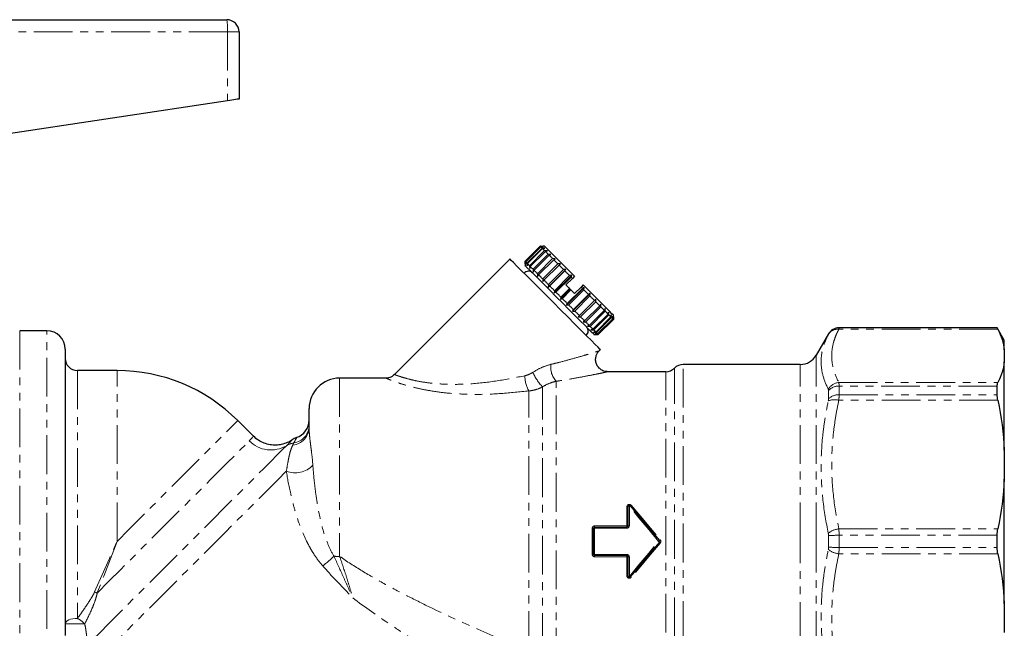
# Model space of a CAD drawing. Units: millimetres. Extents: x 79 to 332, y 11 to 294.
# Drawn here: x 170 to 332, y 184 to 284 of the extents above; entities that cross this region are included whole.
import ezdxf

# ---------------------------------------------------------------- set-up
doc = ezdxf.new("R2010")
doc.units = ezdxf.units.MM
doc.linetypes.add('PHANTOM', pattern=[12.7, 6.35, -1.27, 1.27, -1.27, 1.27, -1.27])

msp = doc.modelspace()

# ---------------------------------------------------------------- linework, layer by layer
at = {"color": 7, "linetype": 'Continuous', "lineweight": 25}
for p, q in [((145.89, 283.79), (204.13, 283.79)), ((206.13, 281.79), (206.13, 270.79)), ((204.24, 270.51), (157.76, 263.51)), ((253.03, 244.21), (255.51, 246.69)), ((255.58, 246.62), (253.1, 244.14)), ((253.14, 244.1), (255.62, 246.58)), ((255.83, 246.37), (253.35, 243.89)), ((253.43, 243.81), (255.91, 246.28)), ((256.25, 245.94), (253.77, 243.47)), ((253.9, 243.35), (256.37, 245.82)), ((255.51, 246.69), (255.93, 246.69)), ((256.02, 246.6), (255.58, 246.62)), ((255.62, 246.58), (256.02, 246.6)), ((256.28, 246.34), (255.83, 246.37)), ((255.91, 246.28), (256.28, 246.34)), ((256.21, 246.69), (255.93, 246.69)), ((256.71, 245.91), (256.25, 245.94)), ((256.37, 245.82), (256.71, 245.91)), ((250.56, 244.57), (231.63, 225.64)), ((253.03, 243.79), (253.03, 244.21)), ((253.1, 244.14), (253.12, 243.7)), ((253.12, 243.7), (253.14, 244.1)), ((253.35, 243.89), (253.38, 243.44)), ((256.83, 245.36), (254.36, 242.89)), ((254.51, 242.73), (256.99, 245.21)), ((257.56, 244.64), (255.08, 242.16)), ((255.27, 241.98), (257.74, 244.45)), ((257.29, 245.33), (256.83, 245.36)), ((256.99, 245.21), (257.29, 245.33)), ((258, 244.62), (257.56, 244.64)), ((257.74, 244.45), (258, 244.62)), ((253.03, 243.79), (253.03, 243.51)), ((253.38, 243.44), (253.43, 243.81)), ((253.77, 243.47), (253.81, 243.01)), ((253.81, 243.01), (253.9, 243.35)), ((254.36, 242.89), (254.39, 242.43)), ((254.39, 242.43), (254.51, 242.73)), ((258.4, 243.79), (255.93, 241.32)), ((256.14, 241.11), (258.61, 243.58)), ((256.85, 239.97), (259.74, 242.87)), ((259.34, 242.85), (256.87, 240.38)), ((257.1, 240.15), (259.57, 242.62)), ((258.83, 243.79), (258.4, 243.79)), ((258.61, 243.58), (258.83, 243.79)), ((259.74, 242.87), (259.34, 242.85)), ((259.57, 242.62), (259.74, 242.87)), ((255.08, 242.16), (255.1, 241.72)), ((255.1, 241.72), (255.27, 241.98)), ((255.93, 241.32), (255.93, 240.89)), ((255.93, 240.89), (256.14, 241.11)), ((257.82, 239), (260.72, 241.9)), ((260.35, 241.84), (257.87, 239.37)), ((258.11, 239.13), (260.59, 241.6)), ((260.81, 241.39), (259.75, 240.32)), ((260.72, 241.9), (260.35, 241.84)), ((260.59, 241.6), (260.72, 241.9)), ((261.16, 241.74), (260.81, 241.39)), ((256.87, 240.38), (256.85, 239.97)), ((256.85, 239.97), (257.1, 240.15)), ((257.87, 239.37), (257.82, 239)), ((257.82, 239), (258.11, 239.13)), ((258.83, 237.99), (260.45, 239.62)), ((260.33, 239.74), (258.92, 238.33)), ((259.16, 238.08), (260.57, 239.5)), ((259.84, 236.98), (262.73, 239.88)), ((262.44, 239.76), (259.96, 237.28)), ((260.2, 237.04), (262.68, 239.52)), ((260.33, 239.74), (260.45, 239.62)), ((260.45, 239.62), (260.57, 239.5)), ((262.22, 239.97), (261.16, 238.91)), ((262.58, 240.32), (262.22, 239.97)), ((262.73, 239.88), (262.44, 239.76)), ((262.68, 239.52), (262.73, 239.88)), ((258.92, 238.33), (258.83, 237.99)), ((258.83, 237.99), (259.16, 238.08)), ((260.81, 236.01), (263.71, 238.91)), ((263.45, 238.74), (260.98, 236.27)), ((261.21, 236.04), (263.68, 238.51)), ((261.73, 235.09), (264.63, 237.99)), ((264.41, 237.78), (261.94, 235.31)), ((262.15, 235.1), (264.62, 237.57)), ((263.71, 238.91), (263.45, 238.74)), ((263.68, 238.51), (263.71, 238.91)), ((264.63, 237.99), (264.41, 237.78)), ((264.62, 237.57), (264.63, 237.99)), ((259.96, 237.28), (259.84, 236.98)), ((259.84, 236.98), (260.2, 237.04)), ((260.98, 236.27), (260.81, 236.01)), ((260.81, 236.01), (261.21, 236.04)), ((265.28, 236.91), (262.81, 234.44)), ((262.99, 234.25), (265.47, 236.72)), ((266.04, 236.16), (263.56, 233.68)), ((263.72, 233.52), (266.19, 236)), ((265.45, 237.16), (265.28, 236.91)), ((265.47, 236.72), (265.45, 237.16)), ((266.17, 236.45), (266.04, 236.16)), ((266.19, 236), (266.17, 236.45)), ((266.75, 235.87), (266.66, 235.54)), ((266.78, 235.41), (266.75, 235.87)), ((261.94, 235.31), (261.73, 235.09)), ((261.73, 235.09), (262.15, 235.1)), ((262.81, 234.44), (262.56, 234.26)), ((262.56, 234.26), (262.99, 234.25)), ((266.66, 235.54), (264.18, 233.06)), ((264.3, 232.94), (266.78, 235.41)), ((267.12, 235.07), (264.64, 232.6)), ((264.73, 232.52), (267.2, 234.99)), ((267.41, 234.78), (264.94, 232.31)), ((264.98, 232.26), (267.45, 234.74)), ((267.52, 234.67), (265.05, 232.19)), ((265.05, 232.19), (267.52, 234.67)), ((267.18, 235.44), (267.12, 235.07)), ((267.2, 234.99), (267.18, 235.44)), ((267.44, 235.18), (267.41, 234.78)), ((267.45, 234.74), (267.44, 235.18)), ((267.52, 234.67), (267.53, 235.09)), ((267.53, 235.09), (267.52, 234.67)), ((267.53, 235.09), (267.53, 235.37)), ((174.63, 232.79), (170.17, 232.79)), ((263.56, 233.68), (263.27, 233.55)), ((263.27, 233.55), (263.72, 233.52)), ((264.18, 233.06), (263.85, 232.97)), ((263.85, 232.97), (264.3, 232.94)), ((264.64, 232.6), (264.28, 232.54)), ((264.28, 232.54), (264.73, 232.52)), ((330.48, 233.29), (304.53, 233.29)), ((331.63, 231.29), (330.48, 233.29)), ((330.48, 233.28), (330.48, 233.29)), ((264.34, 232.19), (264.63, 232.19)), ((264.94, 232.31), (264.54, 232.28)), ((264.54, 232.28), (264.98, 232.26)), ((265.05, 232.19), (264.63, 232.19)), ((264.63, 232.19), (265.05, 232.19)), ((302.8, 232.29), (300.78, 228.79)), ((331.63, 229.67), (331.63, 231.29)), ((177.63, 229.79), (177.63, 182.88)), ((265.14, 229.45), (265.4, 229.72)), ((331.63, 229.67), (331.63, 227.71)), ((331.63, 213.26), (331.63, 227.71)), ((186.13, 226.29), (179.63, 226.29)), ((276.11, 226.09), (266.51, 226.09)), ((298.18, 227.29), (278.96, 227.29)), ((230.24, 225.04), (222.63, 225.04)), ((330.48, 222.33), (330.48, 223.73)), ((217.63, 217.01), (217.63, 220.04)), ((208.5, 215.52), (205.93, 218.09)), ((331.63, 213.26), (331.63, 208.51)), ((331.63, 188.07), (331.63, 208.51)), ((269.94, 200.84), (269.94, 203.99)), ((264.24, 196.15), (264.24, 200.44)), ((264.44, 200.64), (269.74, 200.64)), ((330.48, 197.3), (330.48, 199.29)), ((269.74, 195.95), (264.44, 195.95)), ((269.94, 192.59), (269.94, 195.75)), ((331.63, 188.07), (331.63, 183.33))]:
    msp.add_line(p, q, dxfattribs=at)
at = {"color": 8, "linetype": 'PHANTOM', "lineweight": 18}
for p, q in [((204.24, 281.79), (141.13, 281.79)), ((204.24, 281.79), (204.24, 270.51)), ((206.13, 281.79), (204.24, 281.79)), ((170.17, 232.79), (170.17, 163.79)), ((174.63, 171.23), (174.63, 232.79)), ((330.58, 233.05), (304.5, 233.05)), ((304.53, 233.29), (304.53, 233.28)), ((304.53, 233.28), (330.48, 233.28)), ((302.8, 232.28), (302.8, 232.29)), ((300.78, 198.29), (300.78, 228.79)), ((179.63, 226.29), (179.63, 185.66)), ((186.13, 198.29), (186.13, 226.29)), ((276.11, 170.65), (276.11, 226.09)), ((277.54, 170.05), (277.54, 226.69)), ((278.96, 169.44), (278.96, 227.29)), ((298.18, 198.29), (298.18, 227.29)), ((222.63, 225.04), (222.63, 195.83)), ((258.13, 177.75), (258.13, 224.53)), ((253.67, 180.5), (253.67, 222.96)), ((255.9, 180.15), (255.9, 223.61)), ((302.8, 221.64), (302.8, 223.01)), ((304.5, 224.33), (330.58, 224.33)), ((304.53, 223.73), (304.53, 222.33)), ((330.48, 223.73), (304.53, 223.73)), ((330.58, 221.42), (304.5, 221.42)), ((304.53, 222.33), (330.48, 222.33)), ((269.74, 200.82), (269.74, 203.95)), ((270.14, 204.03), (270.14, 200.86)), ((264.04, 196.16), (264.04, 200.42)), ((264.44, 200.82), (264.44, 200.64)), ((264.44, 200.82), (269.74, 200.82)), ((264.44, 200.64), (264.44, 200.45)), ((264.44, 200.45), (264.44, 196.13)), ((269.74, 200.45), (264.44, 200.45)), ((269.74, 200.82), (269.74, 200.64)), ((269.74, 200.64), (269.74, 200.45)), ((304.5, 200.35), (330.58, 200.35)), ((302.8, 197.33), (302.8, 199.26)), ((304.53, 199.29), (304.53, 197.3)), ((330.48, 199.29), (304.53, 199.29)), ((298.18, 169.29), (298.18, 198.29)), ((300.78, 167.79), (300.78, 198.29)), ((304.53, 197.3), (330.48, 197.3)), ((264.44, 196.13), (269.74, 196.13)), ((264.44, 196.13), (264.44, 195.95)), ((264.44, 195.95), (264.44, 195.77)), ((269.74, 195.77), (264.44, 195.77)), ((269.74, 196.13), (269.74, 195.95)), ((269.74, 195.95), (269.74, 195.77)), ((269.74, 192.63), (269.74, 195.77)), ((270.14, 195.73), (270.14, 192.55)), ((330.58, 196.24), (304.5, 196.24))]:
    msp.add_line(p, q, dxfattribs=at)
at = {"color": 7, "linetype": 'Continuous', "lineweight": 25, "flags": 128}
for points in [[(206.13, 270.79), (206.09, 270.79), (205.99, 270.77), (205.82, 270.75), (205.58, 270.71), (205.3, 270.67), (204.97, 270.62), (204.61, 270.56), (204.24, 270.51)], [(255.58, 246.62), (255.56, 246.63), (255.55, 246.65), (255.54, 246.66), (255.53, 246.67), (255.52, 246.67), (255.51, 246.68), (255.51, 246.68), (255.51, 246.69)], [(255.83, 246.37), (255.79, 246.4), (255.76, 246.43), (255.74, 246.46), (255.71, 246.48), (255.68, 246.51), (255.66, 246.53), (255.64, 246.56), (255.62, 246.58)], [(256.25, 245.94), (256.2, 245.99), (256.15, 246.04), (256.11, 246.08), (256.07, 246.13), (256.02, 246.17), (255.98, 246.21), (255.95, 246.25), (255.91, 246.28)], [(261.16, 241.74), (260.1, 242.8), (259.1, 243.8), (258.21, 244.69), (257.45, 245.45), (256.86, 246.04), (256.45, 246.45), (256.24, 246.66), (256.21, 246.69)], [(256.83, 245.36), (256.77, 245.42), (256.71, 245.49), (256.65, 245.55), (256.59, 245.6), (256.53, 245.66), (256.48, 245.72), (256.42, 245.77), (256.37, 245.82)], [(265.4, 229.72), (265.31, 229.81), (265.02, 230.1), (264.55, 230.57), (263.92, 231.21), (263.12, 232), (262.2, 232.93), (261.16, 233.96), (260.05, 235.08), (258.87, 236.25), (257.68, 237.44), (256.49, 238.63), (255.35, 239.78), (254.27, 240.86), (253.28, 241.84), (252.42, 242.7), (251.7, 243.42), (251.15, 243.97), (250.77, 244.35), (250.58, 244.54), (250.56, 244.57)], [(253.1, 244.14), (253.09, 244.16), (253.07, 244.17), (253.06, 244.18), (253.05, 244.19), (253.04, 244.2), (253.04, 244.21), (253.03, 244.21), (253.03, 244.21)], [(253.35, 243.89), (253.32, 243.92), (253.29, 243.95), (253.26, 243.98), (253.23, 244.01), (253.21, 244.03), (253.19, 244.06), (253.16, 244.08), (253.14, 244.1)], [(257.56, 244.64), (257.48, 244.71), (257.41, 244.79), (257.33, 244.86), (257.26, 244.93), (257.19, 245), (257.12, 245.07), (257.06, 245.14), (256.99, 245.21)], [(258.4, 243.79), (258.32, 243.88), (258.23, 243.96), (258.15, 244.05), (258.07, 244.13), (257.98, 244.21), (257.9, 244.29), (257.82, 244.37), (257.74, 244.45)], [(264.34, 232.19), (264.25, 232.29), (263.96, 232.57), (263.5, 233.04), (262.87, 233.67), (262.1, 234.44), (261.21, 235.33), (260.23, 236.3), (259.21, 237.33), (258.16, 238.37), (257.14, 239.4), (256.17, 240.37), (255.28, 241.26), (254.51, 242.03), (253.88, 242.66), (253.41, 243.12), (253.13, 243.41), (253.03, 243.51)], [(253.77, 243.47), (253.73, 243.52), (253.68, 243.56), (253.64, 243.61), (253.59, 243.65), (253.55, 243.69), (253.51, 243.73), (253.47, 243.77), (253.43, 243.81)], [(254.36, 242.89), (254.29, 242.95), (254.23, 243.01), (254.17, 243.07), (254.12, 243.13), (254.06, 243.19), (254, 243.24), (253.95, 243.3), (253.9, 243.35)], [(255.08, 242.16), (255.01, 242.24), (254.93, 242.31), (254.86, 242.38), (254.79, 242.46), (254.72, 242.53), (254.65, 242.6), (254.58, 242.66), (254.51, 242.73)], [(259.34, 242.85), (259.25, 242.94), (259.16, 243.04), (259.06, 243.13), (258.97, 243.22), (258.88, 243.31), (258.79, 243.4), (258.7, 243.49), (258.61, 243.58)], [(260.35, 241.84), (260.25, 241.94), (260.15, 242.04), (260.05, 242.14), (259.96, 242.24), (259.86, 242.33), (259.76, 242.43), (259.67, 242.53), (259.57, 242.62)], [(255.93, 241.32), (255.84, 241.4), (255.76, 241.49), (255.67, 241.57), (255.59, 241.65), (255.51, 241.74), (255.43, 241.82), (255.35, 241.9), (255.27, 241.98)], [(256.87, 240.38), (256.77, 240.47), (256.68, 240.56), (256.59, 240.65), (256.5, 240.75), (256.41, 240.84), (256.32, 240.93), (256.23, 241.02), (256.14, 241.11)], [(260.81, 241.39), (260.78, 241.41), (260.75, 241.44), (260.73, 241.47), (260.7, 241.5), (260.67, 241.52), (260.64, 241.55), (260.62, 241.58), (260.59, 241.6)], [(257.87, 239.37), (257.78, 239.47), (257.68, 239.57), (257.58, 239.66), (257.48, 239.76), (257.38, 239.86), (257.29, 239.96), (257.19, 240.05), (257.1, 240.15)], [(258.92, 238.33), (258.81, 238.43), (258.71, 238.53), (258.61, 238.63), (258.51, 238.73), (258.41, 238.83), (258.31, 238.93), (258.21, 239.03), (258.11, 239.13)], [(259.75, 240.32), (259.82, 240.25), (259.89, 240.18), (259.97, 240.11), (260.04, 240.03), (260.11, 239.96), (260.18, 239.89), (260.26, 239.82), (260.33, 239.74)], [(260.57, 239.5), (260.65, 239.43), (260.72, 239.35), (260.79, 239.28), (260.87, 239.2), (260.94, 239.13), (261.01, 239.06), (261.09, 238.98), (261.16, 238.91)], [(262.44, 239.76), (262.41, 239.78), (262.38, 239.81), (262.36, 239.84), (262.33, 239.86), (262.3, 239.89), (262.28, 239.92), (262.25, 239.94), (262.22, 239.97)], [(267.53, 235.37), (267.5, 235.4), (267.29, 235.61), (266.88, 236.02), (266.29, 236.61), (265.53, 237.37), (264.63, 238.27), (263.64, 239.26), (262.58, 240.32)], [(263.45, 238.74), (263.36, 238.84), (263.26, 238.93), (263.16, 239.03), (263.07, 239.13), (262.97, 239.22), (262.87, 239.32), (262.77, 239.42), (262.68, 239.52)], [(259.96, 237.28), (259.86, 237.38), (259.76, 237.48), (259.66, 237.58), (259.56, 237.68), (259.46, 237.78), (259.36, 237.88), (259.26, 237.98), (259.16, 238.08)], [(264.41, 237.78), (264.32, 237.87), (264.23, 237.96), (264.14, 238.05), (264.05, 238.14), (263.96, 238.23), (263.87, 238.32), (263.78, 238.42), (263.68, 238.51)], [(265.28, 236.91), (265.2, 236.99), (265.12, 237.07), (265.04, 237.15), (264.96, 237.23), (264.88, 237.32), (264.79, 237.4), (264.71, 237.49), (264.62, 237.57)], [(260.98, 236.27), (260.88, 236.36), (260.79, 236.46), (260.69, 236.55), (260.59, 236.65), (260.5, 236.75), (260.4, 236.85), (260.3, 236.94), (260.2, 237.04)], [(261.94, 235.31), (261.85, 235.4), (261.76, 235.48), (261.67, 235.58), (261.58, 235.67), (261.49, 235.76), (261.39, 235.85), (261.3, 235.94), (261.21, 236.04)], [(266.04, 236.16), (265.97, 236.22), (265.9, 236.29), (265.83, 236.36), (265.76, 236.43), (265.69, 236.5), (265.62, 236.58), (265.54, 236.65), (265.47, 236.72)], [(266.66, 235.54), (266.6, 235.59), (266.55, 235.64), (266.49, 235.7), (266.44, 235.76), (266.38, 235.82), (266.32, 235.87), (266.26, 235.94), (266.19, 236)], [(262.81, 234.44), (262.73, 234.52), (262.65, 234.6), (262.57, 234.68), (262.49, 234.76), (262.4, 234.84), (262.32, 234.93), (262.23, 235.01), (262.15, 235.1)], [(263.56, 233.68), (263.5, 233.75), (263.43, 233.82), (263.36, 233.88), (263.29, 233.96), (263.22, 234.03), (263.14, 234.1), (263.07, 234.17), (262.99, 234.25)], [(267.12, 235.07), (267.08, 235.11), (267.04, 235.15), (267, 235.19), (266.96, 235.23), (266.92, 235.28), (266.87, 235.32), (266.83, 235.37), (266.78, 235.41)], [(267.41, 234.78), (267.39, 234.8), (267.37, 234.82), (267.35, 234.85), (267.32, 234.87), (267.29, 234.9), (267.26, 234.93), (267.23, 234.96), (267.2, 234.99)], [(267.52, 234.67), (267.52, 234.67), (267.52, 234.68), (267.51, 234.68), (267.5, 234.69), (267.49, 234.7), (267.48, 234.71), (267.47, 234.72), (267.45, 234.74)], [(264.18, 233.06), (264.13, 233.11), (264.07, 233.17), (264.02, 233.22), (263.96, 233.28), (263.9, 233.34), (263.84, 233.4), (263.78, 233.46), (263.72, 233.52)], [(264.64, 232.6), (264.61, 232.64), (264.57, 232.68), (264.53, 232.72), (264.49, 232.76), (264.44, 232.8), (264.4, 232.85), (264.35, 232.89), (264.3, 232.94)], [(264.94, 232.31), (264.92, 232.33), (264.89, 232.35), (264.87, 232.37), (264.85, 232.4), (264.82, 232.43), (264.79, 232.45), (264.76, 232.48), (264.73, 232.52)], [(265.05, 232.19), (265.05, 232.2), (265.04, 232.2), (265.04, 232.21), (265.03, 232.22), (265.02, 232.23), (265.01, 232.24), (264.99, 232.25), (264.98, 232.26)], [(270.29, 204.12), (271.87, 202.24), (273.47, 200.33), (275.07, 198.42)], [(275.07, 198.16), (273.47, 196.25), (271.87, 194.35), (270.29, 192.46)]]:
    msp.add_lwpolyline(points, dxfattribs=at)
at = {"color": 8, "linetype": 'PHANTOM', "lineweight": 18, "flags": 128}
for points in [[(186.13, 198.29), (188.07, 200.23), (189.99, 202.16), (191.88, 204.04), (193.71, 205.87), (195.46, 207.63), (197.13, 209.29), (198.69, 210.85), (200.13, 212.29), (201.44, 213.6), (202.59, 214.76), (203.59, 215.75), (204.42, 216.59), (205.08, 217.24), (205.55, 217.71), (205.83, 218), (205.93, 218.09)], [(182.87, 189.82), (184.78, 191.74), (186.74, 193.7), (188.72, 195.67), (190.7, 197.65), (192.65, 199.61), (194.57, 201.53), (196.43, 203.39), (198.22, 205.17), (199.91, 206.86), (201.48, 208.44), (202.93, 209.89), (204.24, 211.19), (205.39, 212.35), (206.38, 213.33), (207.19, 214.14), (207.81, 214.77)], [(213.95, 213.99), (213.27, 213.32), (212.41, 212.45), (211.35, 211.4), (210.13, 210.17), (208.74, 208.78), (207.2, 207.24), (205.52, 205.57), (203.72, 203.77), (201.82, 201.86), (199.83, 199.87), (197.77, 197.81), (195.66, 195.7), (193.51, 193.56), (191.36, 191.4), (189.21, 189.26), (187.09, 187.14), (185.02, 185.06), (183.01, 183.05), (181.08, 181.13)], [(213.89, 209.79), (212.55, 208.45), (211.06, 206.96), (209.43, 205.33), (207.69, 203.59), (205.84, 201.74), (203.9, 199.8), (201.88, 197.78), (199.8, 195.7), (197.68, 193.58), (195.53, 191.43), (193.37, 189.27), (191.22, 187.12), (189.09, 184.99), (187.01, 182.91), (184.98, 180.88), (183.02, 178.92), (181.15, 177.05), (179.39, 175.29), (177.75, 173.65), (176.23, 172.13)], [(274.92, 198.29), (273.31, 200.22), (271.72, 202.14), (270.14, 204.03)], [(270.44, 204.21), (272.02, 202.34), (273.62, 200.45), (275.23, 198.55)], [(182.45, 190), (183.65, 192.71), (184.89, 195.49), (186.13, 198.29)], [(186.13, 198.29), (185.03, 195.43), (183.94, 192.6), (182.87, 189.82)], [(270.14, 192.55), (271.72, 194.45), (273.31, 196.37), (274.92, 198.29)], [(275.23, 198.04), (273.62, 196.14), (272.02, 194.25), (270.44, 192.38)], [(274.92, 198.29), (274.95, 198.32), (274.98, 198.34), (275, 198.36), (275.03, 198.38), (275.05, 198.4), (275.06, 198.41), (275.07, 198.42), (275.07, 198.42)], [(274.92, 198.29), (274.95, 198.27), (274.98, 198.24), (275, 198.22), (275.03, 198.2), (275.05, 198.19), (275.06, 198.17), (275.07, 198.17), (275.07, 198.16)], [(177.63, 184.76), (177.67, 184.94), (177.78, 185.11), (177.97, 185.26), (178.22, 185.4), (178.52, 185.51), (178.86, 185.6), (179.24, 185.65), (179.63, 185.66)]]:
    msp.add_lwpolyline(points, dxfattribs=at)
at = {"color": 7, "linetype": 'Continuous', "lineweight": 25}
for centre, radius, start, end in [((204.13, 281.79), 2, 0, 90), ((253.6, 241.68), 0.89, 45, 142.0997), ((174.63, 229.79), 3, 0, 90), ((262.51, 232.77), 0.89, 307.9003, 45), ((304.53, 231.29), 2, 90, 150), ((179.63, 228.29), 2, 180, 270), ((298.18, 230.29), 3, 270, 330), ((186.13, 198.29), 28, 45, 90), ((276.11, 228.09), 2, 270, 315.573), ((278.96, 225.29), 2, 90, 135.573), ((222.63, 220.04), 5, 90, 180), ((214.63, 218.16), 3, 287.401, 359.9956), ((216.59, 212.49), 3, 110.6502, 126.2453), ((270.14, 203.99), 0.2, 40, 180), ((264.44, 200.44), 0.2, 90, 180), ((274.92, 198.29), 0.2, 320, 40), ((264.44, 196.15), 0.2, 180, 270), ((270.14, 192.59), 0.2, 180, 320)]:
    msp.add_arc(centre, radius, start, end, dxfattribs=at)
at = {"color": 8, "linetype": 'PHANTOM', "lineweight": 18}
for centre, radius, start, end in [((194.86, 282.29), 9.39, 356.9571, 9.1982), ((304.31, 231.24), 1.82, 84.0849, 148.1154), ((304.53, 231.28), 2, 89.9957, 149.9842), ((260.7, 226.86), 3.46, 172.8337, 222.1905), ((257.61, 225.3), 4.59, 178.2305, 210.7514), ((262.65, 229.91), 9.23, 205.1216, 222.973), ((304.67, 222.16), 2.17, 94.4097, 151.0611), ((304.45, 221.52), 2.22, 87.6994, 137.834), ((303.77, 218.58), 2.93, 75.6242, 110.0958), ((304.44, 220.05), 2.28, 87.492, 135.7636), ((214.67, 217.03), 2.96, 275.4003, 359.4659), ((214.66, 217.35), 2.97, 278.7189, 359.6961), ((211.36, 218.23), 4.96, 224.2541, 301.4033), ((215.46, 211.59), 2.84, 97.1671, 122.2107), ((215.33, 213.55), 4.03, 249.037, 316.2108), ((269.78, 204.23), 0.28, 260.1547, 302.86), ((270.09, 203.76), 0.282, 80.2006, 122.6552), ((270.35, 203.84), 0.292, 102.2891, 137.5306), ((270.24, 204.39), 0.277, 280.8278, 317.7858), ((264.09, 201.09), 0.666, 265.7223, 283.0343), ((264.39, 199.78), 0.671, 85.7506, 102.9437), ((269.79, 201.38), 0.566, 264.9761, 285.4057), ((270.09, 200.29), 0.57, 85.0086, 105.3), ((305.03, 196.66), 3.73, 98.1525, 127.3389), ((304.35, 157.95), 41.33, 89.7387, 92.1401), ((270.66, 203.91), 7.04, 308.7874, 310.4054), ((270.66, 192.68), 7.04, 49.5946, 51.2126), ((304.35, 238.63), 41.33, 267.8599, 270.2613), ((189.08, 232.4), 49.01, 308.9039, 311.7418), ((222.63, 249.32), 53.49, 269.0189, 270.0033), ((264.09, 195.5), 0.666, 76.9657, 94.2777), ((264.39, 196.8), 0.671, 257.0563, 274.2494), ((269.79, 195.2), 0.566, 74.5943, 95.0239), ((270.09, 196.3), 0.57, 254.7, 274.9914), ((305.03, 199.93), 3.73, 232.6611, 261.8475), ((269.78, 192.36), 0.28, 57.14, 99.8453), ((270.09, 192.83), 0.282, 237.3448, 279.7994), ((270.35, 192.75), 0.292, 222.4694, 257.7109), ((270.24, 192.19), 0.277, 42.2142, 79.1722), ((179.89, 183.23), 7.23, 65.7031, 69.2973), ((179.67, 321.87), 137.12, 269.1463, 270.4854), ((177.33, 181.37), 4.87, 43.9444, 61.7778)]:
    msp.add_arc(centre, radius, start, end, dxfattribs=at)
for points, knots in [([(304.5, 233.05), (304.31, 232.69), (304.14, 232.33), (303.85, 231.6), (303.72, 231.23), (303.42, 230.14), (303.32, 229.41), (303.32, 227.95), (303.43, 227.22), (303.83, 225.77), (304.12, 225.05), (304.5, 224.33)], [0, 0, 0, 0, 0.125, 0.125, 0.25, 0.25, 0.5, 0.5, 0.75, 0.75, 1, 1, 1, 1]), ([(304.53, 233.28), (304.53, 233.27), (304.53, 233.25), (304.52, 233.18), (304.51, 233.12), (304.5, 233.05)], [0, 0, 0, 0, 0.5, 0.5, 1, 1, 1, 1]), ([(302.77, 223.21), (302.39, 223.97), (302.09, 224.73), (301.69, 226.25), (301.59, 227), (301.59, 228.5), (301.69, 229.25), (301.99, 230.37), (302.11, 230.74), (302.41, 231.47), (302.58, 231.84), (302.77, 232.2)], [0, 0, 0, 0, 0.25, 0.25, 0.5, 0.5, 0.75, 0.75, 0.875, 0.875, 1, 1, 1, 1]), ([(257.26, 227.29), (257.7, 227.4), (258.88, 227.69), (260.74, 228.19), (262.45, 228.68), (263.7, 229.05), (264.59, 229.32), (265.19, 229.51), (265.13, 229.49), (265.11, 229.48)], [0, 0, 0, 0, 0.119047, 0.323698, 0.532172, 0.651425, 0.773612, 0.930199, 1, 1, 1, 1]), ([(254.3, 225.99), (254.76, 226.29), (255.25, 226.56), (256.25, 226.99), (256.75, 227.16), (257.26, 227.29)], [0, 0, 0, 0, 0.5, 0.5, 1, 1, 1, 1]), ([(266.51, 226.07), (266.54, 226.08), (266.6, 226.09), (265.98, 225.96), (265.04, 225.76), (263.72, 225.5), (261.88, 225.15), (259.89, 224.8), (258.6, 224.6), (258.13, 224.53)], [0, 0, 0, 0, 0.071892, 0.231966, 0.351495, 0.474515, 0.676173, 0.88287, 1, 1, 1, 1]), ([(253.67, 222.96), (252.16, 222.79), (249.1, 222.46), (245.01, 222.34), (241.6, 222.47), (239.1, 222.71), (236.86, 223.07), (234.96, 223.48), (233.27, 223.94), (231.97, 224.37), (231.02, 224.72), (230.46, 224.94), (230.2, 225.05), (230.23, 225.03), (230.24, 225.03)], [0, 0, 0, 0, 0.1556061, 0.3153866, 0.4049985, 0.4963017, 0.5695833, 0.6446657, 0.71625, 0.7904523, 0.8527009, 0.9170356, 0.9768252, 1, 1, 1, 1]), ([(231.65, 225.62), (231.64, 225.62), (231.61, 225.63), (231.84, 225.55), (232.34, 225.37), (233.17, 225.1), (234.34, 224.79), (235.84, 224.46), (237.57, 224.21), (239.6, 224.04), (241.89, 224), (245.01, 224.14), (248.79, 224.59), (251.61, 225.16), (253.03, 225.44)], [0, 0, 0, 0, 0.021843, 0.082052, 0.144445, 0.206842, 0.278221, 0.349648, 0.422605, 0.495652, 0.586154, 0.676785, 0.838258, 1, 1, 1, 1]), ([(253.03, 225.44), (253.25, 225.49), (253.47, 225.56), (253.89, 225.75), (254.1, 225.86), (254.3, 225.99)], [0, 0, 0, 0, 0.5, 0.5, 1, 1, 1, 1]), ([(258.13, 224.53), (257.76, 224.45), (257.39, 224.34), (256.64, 224.04), (256.26, 223.85), (255.9, 223.61)], [0, 0, 0, 0, 0.5, 0.5, 1, 1, 1, 1]), ([(255.9, 223.61), (255.55, 223.43), (255.19, 223.28), (254.45, 223.06), (254.06, 222.98), (253.67, 222.96)], [0, 0, 0, 0, 0.5, 0.5, 1, 1, 1, 1]), ([(304.5, 224.33), (304.51, 224.26), (304.52, 224.17), (304.53, 223.97), (304.53, 223.86), (304.53, 223.73)], [0, 0, 0, 0, 0.5, 0.5, 1, 1, 1, 1]), ([(302.77, 199.62), (302.39, 201.43), (302.09, 203.23), (301.69, 206.85), (301.59, 208.66), (301.59, 212.28), (301.69, 214.1), (301.99, 216.82), (302.11, 217.73), (302.41, 219.54), (302.58, 220.43), (302.77, 221.33)], [0, 0, 0, 0, 0.25, 0.25, 0.5, 0.5, 0.75, 0.75, 0.875, 0.875, 1, 1, 1, 1]), ([(304.5, 221.42), (304.31, 220.54), (304.14, 219.67), (303.85, 217.91), (303.72, 217.03), (303.42, 214.38), (303.32, 212.61), (303.32, 209.1), (303.43, 207.34), (303.83, 203.84), (304.12, 202.09), (304.5, 200.35)], [0, 0, 0, 0, 0.125, 0.125, 0.25, 0.25, 0.5, 0.5, 0.75, 0.75, 1, 1, 1, 1]), ([(304.53, 222.33), (304.53, 222.2), (304.53, 222.05), (304.52, 221.75), (304.51, 221.59), (304.5, 221.42)], [0, 0, 0, 0, 0.5, 0.5, 1, 1, 1, 1]), ([(217.63, 217.01), (217.63, 216.7), (217.64, 216.34), (217.7, 215.55), (217.75, 215.1), (217.84, 214.34), (217.88, 214.07), (217.95, 213.5), (217.99, 213.2), (218.11, 212.24), (218.18, 211.54), (218.24, 210.77)], [0, 0, 0, 0, 0.25, 0.25, 0.5, 0.5, 0.625, 0.625, 0.75, 0.75, 1, 1, 1, 1]), ([(207.81, 214.77), (207.96, 214.92), (208.26, 215.23), (208.48, 215.51), (208.45, 215.47), (208.43, 215.45)], [0, 0, 0, 0, 0.3600843, 0.7236613, 1, 1, 1, 1]), ([(214.82, 214.89), (214.84, 214.91), (214.89, 214.97), (214.53, 214.58), (214.11, 214.16), (213.95, 213.99)], [0, 0, 0, 0, 0.166274, 0.673344, 1, 1, 1, 1]), ([(215.11, 214.41), (215.3, 214.77), (215.59, 215.3), (215.56, 215.23), (215.55, 215.21)], [0, 0, 0, 0, 0.677804, 1, 1, 1, 1]), ([(213.89, 209.79), (214, 210.38), (214.08, 210.89), (214.21, 211.57), (214.25, 211.78), (214.33, 212.17), (214.37, 212.36), (214.49, 212.87), (214.58, 213.16), (214.76, 213.67), (214.86, 213.89), (214.95, 214.09)], [0, 0, 0, 0, 0.25, 0.25, 0.375, 0.375, 0.5, 0.5, 0.75, 0.75, 1, 1, 1, 1]), ([(218.24, 210.77), (218.33, 209.65), (218.43, 208.49), (218.64, 206.68), (218.72, 206.07), (218.91, 204.82), (219.01, 204.18), (219.37, 202.26), (219.66, 200.96), (220.27, 199), (220.5, 198.35), (221.04, 197.07), (221.34, 196.44), (221.71, 195.84)], [0, 0, 0, 0, 0.25, 0.25, 0.375, 0.375, 0.5, 0.5, 0.75, 0.75, 0.875, 0.875, 1, 1, 1, 1]), ([(219.86, 194.27), (219.35, 194.85), (218.89, 195.47), (218.27, 196.42), (218.07, 196.75), (217.69, 197.4), (217.51, 197.74), (216.66, 199.41), (216.13, 200.76), (215.47, 202.78), (215.27, 203.45), (214.91, 204.78), (214.75, 205.43), (214.31, 207.36), (214.08, 208.6), (213.89, 209.79)], [0, 0, 0, 0, 0.125, 0.125, 0.1875, 0.1875, 0.25, 0.25, 0.5, 0.5, 0.625, 0.625, 0.75, 0.75, 1, 1, 1, 1]), ([(270.44, 204.21), (270.39, 204.27), (270.32, 204.32), (270.16, 204.36), (270.07, 204.35), (269.92, 204.3), (269.85, 204.25), (269.76, 204.11), (269.74, 204.03), (269.74, 203.95)], [0, 0, 0, 0, 0.25, 0.25, 0.5, 0.5, 0.75, 0.75, 1, 1, 1, 1]), ([(264.44, 200.82), (264.34, 200.82), (264.23, 200.78), (264.09, 200.63), (264.04, 200.53), (264.04, 200.42)], [0, 0, 0, 0, 0.5, 0.5, 1, 1, 1, 1]), ([(269.74, 200.45), (269.84, 200.45), (269.95, 200.5), (270.09, 200.65), (270.14, 200.75), (270.14, 200.86)], [0, 0, 0, 0, 0.5, 0.5, 1, 1, 1, 1]), ([(304.5, 200.35), (304.51, 200.18), (304.52, 200.01), (304.53, 199.65), (304.53, 199.47), (304.53, 199.29)], [0, 0, 0, 0, 0.5, 0.5, 1, 1, 1, 1]), ([(275.23, 198.04), (275.29, 198.11), (275.32, 198.2), (275.32, 198.39), (275.29, 198.48), (275.23, 198.55)], [0, 0, 0, 0, 0.5, 0.5, 1, 1, 1, 1]), ([(304.53, 197.3), (304.53, 197.12), (304.53, 196.93), (304.52, 196.58), (304.51, 196.41), (304.5, 196.24)], [0, 0, 0, 0, 0.5, 0.5, 1, 1, 1, 1]), ([(221.71, 195.84), (222.23, 194.7), (222.75, 193.56), (223.52, 191.85), (223.77, 191.28), (224.28, 190.15), (224.53, 189.59), (224.77, 189.04)], [0, 0, 0, 0, 0.5, 0.5, 0.75, 0.75, 1, 1, 1, 1]), ([(222.63, 195.83), (223.02, 194.7), (223.4, 193.56), (223.94, 191.85), (224.12, 191.28), (224.46, 190.14), (224.62, 189.59), (224.77, 189.04)], [0, 0, 0, 0, 0.5, 0.5, 0.75, 0.75, 1, 1, 1, 1]), ([(222.63, 195.83), (223.84, 194.99), (225.08, 194.2), (227.59, 192.68), (228.86, 191.95), (231.43, 190.54), (232.72, 189.86), (235.32, 188.54), (236.63, 187.89), (240.56, 186.01), (243.18, 184.82), (248.4, 182.52), (251.01, 181.42), (253.6, 180.34)], [0, 0, 0, 0, 0.125, 0.125, 0.25, 0.25, 0.375, 0.375, 0.5, 0.5, 0.75, 0.75, 1, 1, 1, 1]), ([(264.04, 196.16), (264.04, 196.06), (264.09, 195.96), (264.23, 195.81), (264.34, 195.77), (264.44, 195.77)], [0, 0, 0, 0, 0.5, 0.5, 1, 1, 1, 1]), ([(270.14, 195.73), (270.14, 195.84), (270.09, 195.94), (269.95, 196.09), (269.84, 196.13), (269.74, 196.13)], [0, 0, 0, 0, 0.5, 0.5, 1, 1, 1, 1]), ([(302.77, 175.26), (302.39, 177.05), (302.09, 178.84), (301.69, 182.44), (301.59, 184.25), (301.59, 187.87), (301.69, 189.69), (301.99, 192.42), (302.11, 193.34), (302.41, 195.15), (302.58, 196.06), (302.77, 196.96)], [0, 0, 0, 0, 0.25, 0.25, 0.5, 0.5, 0.75, 0.75, 0.875, 0.875, 1, 1, 1, 1]), ([(304.5, 196.24), (304.31, 195.36), (304.14, 194.49), (303.85, 192.73), (303.72, 191.85), (303.42, 189.2), (303.32, 187.43), (303.32, 183.92), (303.43, 182.16), (303.83, 178.66), (304.12, 176.91), (304.5, 175.17)], [0, 0, 0, 0, 0.125, 0.125, 0.25, 0.25, 0.5, 0.5, 0.75, 0.75, 1, 1, 1, 1]), ([(219.86, 194.27), (220.65, 193.37), (221.46, 192.5), (223.11, 190.76), (223.95, 189.91), (224.77, 189.04)], [0, 0, 0, 0, 0.5, 0.5, 1, 1, 1, 1]), ([(269.74, 192.63), (269.74, 192.55), (269.76, 192.47), (269.85, 192.34), (269.92, 192.29), (270.07, 192.23), (270.16, 192.23), (270.32, 192.27), (270.39, 192.32), (270.44, 192.38)], [0, 0, 0, 0, 0.25, 0.25, 0.5, 0.5, 0.75, 0.75, 1, 1, 1, 1]), ([(179.63, 185.66), (180.13, 186.35), (180.62, 187.04), (181.35, 188.11), (181.58, 188.48), (181.93, 189.03), (182.04, 189.22), (182.25, 189.6), (182.36, 189.79), (182.45, 190)], [0, 0, 0, 0, 0.5, 0.5, 0.75, 0.75, 0.875, 0.875, 1, 1, 1, 1]), ([(182.87, 189.82), (182.83, 189.59), (182.78, 189.37), (182.65, 188.92), (182.58, 188.7), (182.35, 188.06), (182.18, 187.63), (181.64, 186.38), (181.24, 185.56), (180.83, 184.75)], [0, 0, 0, 0, 0.125, 0.125, 0.25, 0.25, 0.5, 0.5, 1, 1, 1, 1]), ([(250.06, 173.01), (247.95, 174.21), (245.83, 175.43), (241.58, 177.93), (239.45, 179.21), (236.26, 181.19), (235.2, 181.86), (233.08, 183.23), (232.03, 183.92), (228.87, 186.04), (226.8, 187.51), (224.77, 189.04)], [0, 0, 0, 0, 0.25, 0.25, 0.5, 0.5, 0.625, 0.625, 0.75, 0.75, 1, 1, 1, 1]), ([(180.83, 184.75), (180.89, 184.49), (180.94, 184.24), (181.02, 183.74), (181.06, 183.49), (181.12, 183.01), (181.15, 182.79), (181.19, 182.36), (181.2, 182.16), (181.2, 181.98)], [0, 0, 0, 0, 0.25, 0.25, 0.5, 0.5, 0.75, 0.75, 1, 1, 1, 1])]:
    msp.add_open_spline(points, degree=3, knots=knots, dxfattribs=at)
at = {"color": 7, "linetype": 'Continuous', "lineweight": 25}
for points, knots in [([(330.58, 233.05), (330.55, 233.12), (330.52, 233.18), (330.48, 233.25), (330.48, 233.27), (330.48, 233.28)], [0, 0, 0, 0, 0.5, 0.5, 1, 1, 1, 1]), ([(266.52, 226.11), (266.45, 226.11), (266.15, 226.11), (265.67, 226.29), (265.14, 226.68), (264.78, 227.21), (264.59, 227.83), (264.61, 228.45), (264.79, 228.97), (264.98, 229.29), (265.12, 229.42), (265.14, 229.44)], [0, 0, 0, 0, 0.040674, 0.200426, 0.332419, 0.470068, 0.615408, 0.758412, 0.876236, 0.977493, 1, 1, 1, 1]), ([(231.61, 225.66), (231.52, 225.56), (231.32, 225.35), (230.91, 225.16), (230.53, 225.05), (230.31, 225.05), (230.24, 225.05)], [0, 0, 0, 0, 0.246784, 0.574888, 0.857733, 1, 1, 1, 1]), ([(330.48, 223.73), (330.48, 223.86), (330.48, 223.97), (330.52, 224.17), (330.55, 224.26), (330.58, 224.33)], [0, 0, 0, 0, 0.5, 0.5, 1, 1, 1, 1]), ([(330.58, 221.42), (330.55, 221.58), (330.52, 221.74), (330.48, 222.05), (330.48, 222.19), (330.48, 222.33)], [0, 0, 0, 0, 0.5, 0.5, 1, 1, 1, 1]), ([(214.81, 214.91), (214.81, 214.91), (214.58, 214.73), (214, 214.44), (213.13, 214.15), (212.17, 214.04), (211.22, 214.09), (210.24, 214.36), (209.3, 214.82), (208.77, 215.29), (208.5, 215.53)], [0, 0, 0, 0, 0.002871, 0.127177, 0.277579, 0.404688, 0.545679, 0.692541, 0.842294, 1, 1, 1, 1]), ([(269.94, 200.84), (269.94, 200.78), (269.91, 200.73), (269.84, 200.66), (269.79, 200.64), (269.74, 200.64)], [0, 0, 0, 0, 0.5, 0.5, 1, 1, 1, 1]), ([(330.48, 199.29), (330.48, 199.47), (330.48, 199.65), (330.52, 200.01), (330.55, 200.18), (330.58, 200.35)], [0, 0, 0, 0, 0.5, 0.5, 1, 1, 1, 1]), ([(330.58, 196.24), (330.55, 196.4), (330.52, 196.58), (330.48, 196.93), (330.48, 197.11), (330.48, 197.3)], [0, 0, 0, 0, 0.5, 0.5, 1, 1, 1, 1]), ([(269.74, 195.95), (269.79, 195.95), (269.84, 195.93), (269.91, 195.85), (269.94, 195.8), (269.94, 195.75)], [0, 0, 0, 0, 0.5, 0.5, 1, 1, 1, 1])]:
    msp.add_open_spline(points, degree=3, knots=knots, dxfattribs=at)
for points in [[(330.58, 233.05), (331.13, 231.94), (331.5, 230.82), (331.63, 229.67)], [(331.63, 227.71), (331.5, 226.56), (331.13, 225.44), (330.58, 224.33)], [(330.58, 221.42), (331.13, 218.73), (331.5, 216.02), (331.63, 213.26)], [(331.63, 208.51), (331.5, 205.75), (331.13, 203.03), (330.58, 200.35)], [(330.58, 196.24), (331.13, 193.55), (331.5, 190.84), (331.63, 188.07)]]:
    msp.add_open_spline(points, degree=3, dxfattribs=at)
at = {"color": 8, "linetype": 'PHANTOM', "lineweight": 18}
for points in [[(302.77, 232.2), (302.79, 232.25), (302.8, 232.28), (302.8, 232.28)], [(302.8, 223.01), (302.8, 223.1), (302.79, 223.16), (302.77, 223.21)], [(302.77, 221.33), (302.79, 221.44), (302.8, 221.55), (302.8, 221.64)], [(214.95, 214.09), (215.01, 214.2), (215.06, 214.31), (215.11, 214.41)], [(302.8, 199.26), (302.8, 199.39), (302.79, 199.51), (302.77, 199.62)], [(302.77, 196.96), (302.79, 197.08), (302.8, 197.2), (302.8, 197.33)]]:
    msp.add_open_spline(points, degree=3, dxfattribs=at)

doc.saveas('drawing.dxf')
